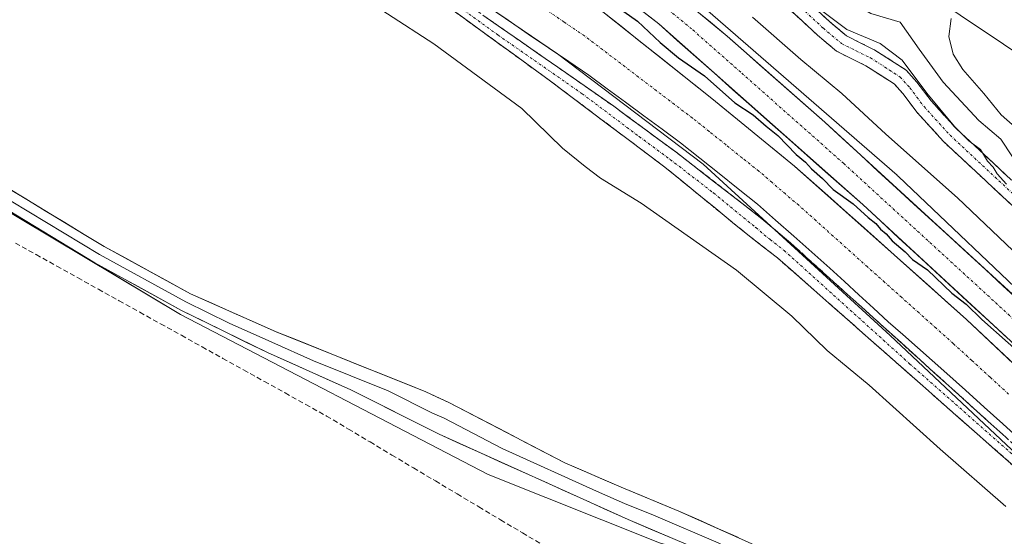
# Model space of a CAD drawing. Units: metres. Extents: x 625911 to 629403, y 4650904 to 4653280.
# Drawn here: x 628866 to 629060, y 4651584 to 4651686 of the extents above; entities that cross this region are included whole.
import ezdxf

# ---------------------------------------------------------------- set-up
doc = ezdxf.new("R2010")
doc.units = ezdxf.units.M
doc.header["$MEASUREMENT"] = 0
doc.linetypes.add('TRAZO_Y_PUNTO', pattern=[1, 0.5, -0.25, 0, -0.25])
doc.linetypes.add('TRAZOSX2', pattern=[1.5, 1, -0.5])
for name, color, linetype, lineweight in [('Camino', 19, 'TRAZOSX2', 0), ('Camino Cxs', 19, 'Continuous', 0), ('Camino eje', 19, 'TRAZO_Y_PUNTO', 0), ('Carretera de calzada única', 19, 'Continuous', 13), ('Carretera de calzada única Cxs', 19, 'Continuous', 13), ('Carretera de calzada única eje', 19, 'TRAZO_Y_PUNTO', 0), ('Corriente artificial Cxs', 5, 'Continuous', 13), ('Corriente artificial eje', 142, 'TRAZO_Y_PUNTO', 0), ('Corriente artificial lineal', 5, 'TRAZOSX2', 13), ('Corriente artificial superficial', 5, 'Continuous', 13), ('Cultivos herbáceos CxS', 92, 'Continuous', 0), ('Curva de nivel maestra', 36, 'Continuous', 30), ('Curva de nivel normal', 36, 'Continuous', 0), ('Layer 0', 7, 'Continuous', 0), ('Núcleo urbano CxS', 19, 'Continuous', 0), ('Pastizal CxS', 92, 'Continuous', 0), ('Suelo desnudo CxS', 43, 'Continuous', 0)]:
    doc.layers.add(name, color=color, linetype=linetype, lineweight=lineweight)

# ---------------------------------------------------------------- blocks, each defined once
blk = doc.blocks.new('*U150')
at = {"layer": 'Cultivos herbáceos CxS', "color": 92, "linetype": 'Continuous', "lineweight": 0}
blk.add_polyline3d([(628565.49, 4651823.03, 242.86), (628682.59, 4651756.64, 241.31), (628897.67, 4651628.04, 240.8), (628958.41, 4651596.46, 240.48), (628992.25, 4651582.94, 240.51), (629017.75, 4651575.66, 240.34), (629047.15, 4651561.44, 240.48), (629080.02, 4651536.29, 240.41), (629099.24, 4651519.2, 240.62), (629110.98, 4651505.32, 240.77), (629121.65, 4651491.43, 240.85), (629141.93, 4651483.96, 241.37), (629156.06, 4651489.86, 241.59), (629198.65, 4651486.62, 242.71), (629236.19, 4651475.73, 244.13), (629257.3, 4651469.61, 246.11), (629328.85, 4651438.18, 246.67), (629395.4, 4651393.49, 243.11), (629403.2, 4650966.5, 241.01), (626854.81, 4650920.69, 243.59)], dxfattribs=at)
blk = doc.blocks.new('*U156')
at = {"layer": 'Núcleo urbano CxS', "color": 19, "linetype": 'Continuous', "lineweight": 0}
for points in [[(629065.5601, 4651615.0901, 247.5144), (629052.8401, 4651627.0301, 248.657), (629038.5901, 4651639.8201, 247.8912), (629018.8701, 4651657.3301, 247.0224), (629002.5801, 4651670.6401, 247.3911), (628981.0601, 4651687.7701, 247.8388), (628960.2801, 4651701.9801, 247.5466), (628940.7001, 4651715.0401, 247.5882), (628919.3401, 4651728.3701, 246.9974), (628909.0425, 4651733.1714, 246.7876), (628896.5201, 4651739.0101, 247.0646), (628884.2888, 4651744.4331, 247.4174), (628882.0401, 4651745.4301, 247.5584), (628877.2101, 4651747.3601, 247.8285), (628861.3001, 4651753.7001, 247.3052)], [(628857.0587, 4651772.4727, 252.332), (628906.3829, 4651752.8685, 250.554), (628906.4896, 4651752.8253, 250.551), (628906.9666, 4651752.6091, 250.5362), (628907.3091, 4651752.4299, 250.5375), (628932.1583, 4651738.6443, 250.9951), (628937.2722, 4651735.8073, 251.1103), (628937.3911, 4651735.7399, 251.1124), (628937.8358, 4651735.4635, 251.1047), (628937.9254, 4651735.4027, 251.1025), (628938.6705, 4651734.8901, 251.0868), (628945.4309, 4651730.2391, 250.9332), (628982.1235, 4651704.9959, 251.5717), (628982.4594, 4651704.7519, 251.5521), (628982.8373, 4651704.4431, 251.5951), (629039.1445, 4651655.5025, 250.9929), (629039.1711, 4651655.4792, 250.997), (629039.4059, 4651655.2649, 251.0248), (629067.809, 4651628.2857, 250.4202)]]:
    blk.add_polyline3d(points, dxfattribs=at)
blk = doc.blocks.new('*U158')
at = {"layer": 'Pastizal CxS', "color": 92, "linetype": 'Continuous', "lineweight": 0}
blk.add_polyline3d([(629085.8243, 4651664.1881, 276.1014), (629043.0671, 4651692.8903, 269.2694), (629009.9749, 4651718.5227, 271.8921), (628979.0191, 4651730.2715, 261.6919), (628956.6023, 4651734.5443, 255.5984), (628945.7639, 4651732.7371, 250.7625), (628945.4309, 4651730.2391, 250.9332), (628938.6705, 4651734.8901, 251.0868), (628937.9254, 4651735.4027, 251.1025), (628937.8358, 4651735.4635, 251.1047), (628937.3911, 4651735.7399, 251.1124), (628937.2722, 4651735.8073, 251.1103), (628932.1583, 4651738.6443, 250.9951), (628907.3091, 4651752.4299, 250.5375), (628906.9666, 4651752.6091, 250.5362), (628906.4896, 4651752.8253, 250.551), (628906.3829, 4651752.8685, 250.554), (628857.0587, 4651772.4727, 252.332)], dxfattribs=at)
blk = doc.blocks.new('*U195')
at = {"layer": 'Curva de nivel normal', "color": 36, "linetype": 'Continuous', "lineweight": 0}
blk.add_polyline3d([(629061.96, 4651659.13, 265), (629059.65, 4651662.63, 265), (629055.29, 4651666.3, 265), (629048.21, 4651673.89, 265), (629043.47, 4651680.4, 265), (629039.77, 4651685.75, 265), (629033.94, 4651687.45, 265), (629027.59, 4651691.24, 265), (629020.85, 4651696.75, 265), (629014.64, 4651703.2, 265), (629007.53, 4651707.55, 265), (628998.48, 4651715.91, 265), (628988.4, 4651726.88, 265), (628987.97, 4651730.83, 265), (628989.72, 4651737.28, 265), (628992.94, 4651740.71, 265), (628997.04, 4651741.73, 265), (629005.05, 4651742.33, 265), (629011.3, 4651741.82, 265), (629017.9, 4651740.44, 265), (629026.52, 4651739.1, 265), (629041, 4651735.03, 265), (629054.37, 4651732.73, 265), (629061.23, 4651730.92, 265)], dxfattribs=at)
blk = doc.blocks.new('*U196')
at = {"layer": 'Curva de nivel normal', "color": 36, "linetype": 'Continuous', "lineweight": 0}
blk.add_polyline3d([(629062.48, 4651665.02, 270), (629059.72, 4651667.44, 270), (629056.24, 4651671.65, 270), (629052.13, 4651676.36, 270), (629050.19, 4651679.38, 270), (629049.37, 4651682.89, 270), (629049.82, 4651686.42, 270)], dxfattribs=at)
blk = doc.blocks.new('*U199')
at = {"layer": 'Curva de nivel normal', "color": 36, "linetype": 'Continuous', "lineweight": 0}
blk.add_polyline3d([(629060.77, 4651653.78, 260), (629058.92, 4651655.77, 260), (629058.09, 4651657.1, 260), (629056.98, 4651658.31, 260), (629055.62, 4651660.6, 260), (629053.29, 4651662.29, 260), (629050.46, 4651665.13, 260), (629045.03, 4651671.72, 260), (629040.12, 4651678.2, 260), (629035.83, 4651681.54, 260), (629029.24, 4651684.27, 260), (629016.12, 4651694.16, 260)], dxfattribs=at)
blk = doc.blocks.new('*U202')
at = {"layer": 'Curva de nivel maestra', "color": 36, "linetype": 'Continuous', "lineweight": 30}
blk.add_polyline3d([(628980.71, 4651691.08, 250), (628987.91, 4651685.94, 250), (628992.34, 4651681.7, 250), (628996.02, 4651678.7, 250), (629001.12, 4651675.14, 250), (629007.14, 4651669.83, 250), (629010.71, 4651667.45, 250), (629013.3, 4651665.22, 250), (629015.62, 4651663.36, 250), (629019.25, 4651659.6, 250), (629021.08, 4651658.1, 250), (629022.22, 4651656.76, 250), (629024.44, 4651654.87, 250), (629026.5, 4651652.71, 250), (629030.5, 4651649.86, 250), (629033.45, 4651647.14, 250), (629034.96, 4651645.98, 250), (629035.84, 4651644.86, 250), (629036.96, 4651643.98, 250), (629038.2, 4651642.55, 250), (629040.71, 4651640.4, 250), (629042.18, 4651638.86, 250), (629045.14, 4651636.82, 250), (629049.92, 4651632.26, 250), (629052.78, 4651630.07, 250), (629055.88, 4651627.02, 250), (629066.24, 4651617.86, 250)], dxfattribs=at)

msp = doc.modelspace()

# ---------------------------------------------------------------- linework, layer by layer
at = {"layer": 'Camino', "color": 19, "linetype": 'TRAZOSX2', "lineweight": 0}
for points in [[(629065.69, 4651595.02), (629015.55, 4651639.2), (629010.03, 4651643.46), (628993.28, 4651657.13), (628970.71, 4651674.09), (628948.58, 4651690.16), (628934.15, 4651699.8), (628911.06, 4651714.24), (628894.52, 4651721.5), (628877.48, 4651728.66), (628814.74, 4651755.01), (628740.04, 4651781.76), (628716.55, 4651790.31), (628703.96, 4651794.64), (628695.3, 4651798.25), (628686.95, 4651802.2), (628669.86, 4651811.17), (628661.32, 4651816.35), (628649.1, 4651824.74), (628623.5, 4651839.66), (628605.93, 4651849.06), (628562.85, 4651874.2)], [(628853, 4651741.55), (628894.97, 4651724.22), (628912.26, 4651716.49), (628935.53, 4651701.94), (628950.01, 4651692.26), (628983.21, 4651669.12), (628995.44, 4651660.11), (629012.47, 4651646.92), (629018.08, 4651642.18), (629067.68, 4651597.42)], [(629101, 4651616.28), (629099.92, 4651614.85), (629095.84, 4651617.91), (629091.87, 4651620.98), (629079.83, 4651631.7), (629072.95, 4651638.96), (629062.89, 4651648.59), (629048.32, 4651662.16), (629043.09, 4651667.9), (629040.3, 4651671.62), (629038.59, 4651673.53), (629033, 4651677.1), (629027.19, 4651680), (629023.41, 4651683.18), (629017.36, 4651688.74), (629010.37, 4651694.21), (629003.32, 4651699.6), (628990.37, 4651710.61)], [(628998.29, 4651708.57), (629005.56, 4651702.39), (629012.56, 4651697.04), (629019.67, 4651691.47), (629025.77, 4651685.86), (629029.17, 4651683), (629034.77, 4651680.22), (629040.93, 4651676.27), (629043.06, 4651673.89), (629045.84, 4651670.19), (629050.86, 4651664.68), (629065.34, 4651651.19), (629075.49, 4651641.49), (629082.32, 4651634.27), (629094.15, 4651623.73), (629098.01, 4651620.76), (629102.07, 4651617.7), (629101, 4651616.28)]]:
    msp.add_lwpolyline(points, dxfattribs=at)
at = {"layer": 'Camino Cxs', "color": 19, "linetype": 'Continuous', "lineweight": 0}
for points in [[(629062.89, 4651648.59, 259.77), (629059.25, 4651651.98, 259.12), (629055.61, 4651655.38, 259.28), (629051.96, 4651658.77, 259.51), (629048.32, 4651662.16, 258.9), (629045.71, 4651665.03, 259.05), (629043.09, 4651667.9, 259.13), (629040.3, 4651671.62, 258.94), (629038.59, 4651673.53, 259.12), (629035.8, 4651675.32, 259.02), (629033, 4651677.1, 258.96), (629030.1, 4651678.55, 259.27), (629027.19, 4651680, 259.15), (629023.41, 4651683.18, 258.97), (629020.39, 4651685.96, 258.79), (629017.36, 4651688.74, 259.22)], [(629022.72, 4651688.67, 259.82), (629025.77, 4651685.86, 259.91), (629029.17, 4651683, 259.58), (629031.97, 4651681.61, 259.82), (629034.77, 4651680.22, 259.55), (629037.85, 4651678.25, 259.43), (629040.93, 4651676.27, 259.86), (629043.06, 4651673.89, 260.13), (629045.84, 4651670.19, 260.02), (629048.35, 4651667.44, 260.1), (629050.86, 4651664.68, 259.86), (629054.48, 4651661.31, 260.68), (629058.1, 4651657.94, 260.5), (629061.72, 4651654.56, 260.32)], [(629062.11, 4651598.18, 247.99), (629058.53, 4651601.33, 247.85), (629054.95, 4651604.49, 247.83), (629051.36, 4651607.64, 248.02), (629047.78, 4651610.8, 247.75), (629044.2, 4651613.95, 247.94), (629040.62, 4651617.11, 247.93), (629037.04, 4651620.27, 248.02), (629033.46, 4651623.42, 248.05), (629029.88, 4651626.58, 248.01), (629026.29, 4651629.73, 248.05), (629022.71, 4651632.89, 247.97), (629019.13, 4651636.04, 247.86), (629015.55, 4651639.2, 247.92), (629012.79, 4651641.33, 247.73), (629010.03, 4651643.46, 248.04), (629006.68, 4651646.19, 247.99), (629003.33, 4651648.93, 247.97), (628999.98, 4651651.66, 247.98), (628996.63, 4651654.4, 248.21), (628993.28, 4651657.13, 248.18), (628989.52, 4651659.96, 248.26), (628985.76, 4651662.78, 248.27), (628982, 4651665.61, 248.27), (628978.23, 4651668.44, 248.27), (628974.47, 4651671.26, 248.09), (628970.71, 4651674.09, 248.13), (628967.02, 4651676.77, 248.1), (628963.33, 4651679.45, 247.94), (628959.65, 4651682.13, 248.07), (628955.96, 4651684.8, 248.1), (628952.27, 4651687.48, 248.08)], [(628957.39, 4651687.12, 247.7), (628961.08, 4651684.55, 247.62), (628964.77, 4651681.98, 247.15), (628968.45, 4651679.4, 247.56), (628972.14, 4651676.83, 247.75), (628975.83, 4651674.26, 247.97), (628979.52, 4651671.69, 247.5), (628983.21, 4651669.12, 247.7), (628986.27, 4651666.87, 247.69), (628989.33, 4651664.62, 247.75), (628992.38, 4651662.36, 247.79), (628995.44, 4651660.11, 247.41), (628998.85, 4651657.47, 247.21), (629002.25, 4651654.83, 247.21), (629005.66, 4651652.2, 246.74), (629009.06, 4651649.56, 247.29), (629012.47, 4651646.92, 247.31), (629015.28, 4651644.55, 247.28), (629018.08, 4651642.18, 247.1), (629021.62, 4651638.98, 247.25), (629025.17, 4651635.79, 247.01), (629028.71, 4651632.59, 247.07), (629032.25, 4651629.39, 247.22), (629035.79, 4651626.19, 246.78), (629039.34, 4651623, 246.91), (629042.88, 4651619.8, 247.02), (629046.42, 4651616.6, 246.86), (629049.97, 4651613.41, 247.05), (629053.51, 4651610.21, 247.06), (629057.05, 4651607.01, 247.14), (629060.59, 4651603.81, 247.87)]]:
    msp.add_polyline3d(points, dxfattribs=at)
at = {"layer": 'Camino eje', "color": 19, "linetype": 'TRAZO_Y_PUNTO', "lineweight": 0}
for points in [[(628856.5, 4651738.78), (628868.63, 4651733.77), (628877.38, 4651730.09), (628886.23, 4651726.44), (628894.75, 4651722.86), (628903.39, 4651719), (628911.66, 4651715.37), (628934.84, 4651700.87), (628942.08, 4651696.03), (628949.3, 4651691.21), (628960.36, 4651683.18), (628976.96, 4651671.61), (628988.25, 4651663.13), (628994.36, 4651658.62), (629002.88, 4651652.03), (629011.25, 4651645.19), (629014.06, 4651642.82), (629016.82, 4651640.69), (629041.62, 4651618.31), (629066.69, 4651596.22)], [(628994.33, 4651709.59), (628997.39, 4651706.99), (629004.44, 4651701), (629011.47, 4651695.63), (629014.96, 4651692.89), (629018.52, 4651690.11), (629024.59, 4651684.52), (629028.18, 4651681.5), (629031.09, 4651680.05), (629033.89, 4651678.66), (629036.68, 4651676.88), (629039.76, 4651674.9), (629041.68, 4651672.76), (629043.07, 4651670.91), (629044.47, 4651669.05), (629049.59, 4651663.42), (629064.12, 4651649.89)]]:
    msp.add_lwpolyline(points, dxfattribs=at)
at = {"layer": 'Carretera de calzada única', "color": 19, "linetype": 'Continuous', "lineweight": 13}
for points in [[(629394.71, 4651431.58), (629385.69, 4651436.39), (629372.3, 4651443.28), (629335.77, 4651461.04), (629288.97, 4651483.1), (629176.76, 4651536.9), (629161.48, 4651544.85), (629141.34, 4651556.48), (629127.83, 4651565.49), (629107.07, 4651581.76), (629078.8, 4651606.9), (629032.36, 4651649.71), (628992.08, 4651685.37), (628976.82, 4651697.25), (628946.44, 4651718.96), (628940.98, 4651722.28)], [(628960.34, 4651717.72), (628971.81, 4651709.64), (628989.07, 4651696.63), (629005.59, 4651682.99), (629024.85, 4651665.97), (629084.8, 4651611.03), (629106.32, 4651591.64), (629117.45, 4651582.38), (629129.21, 4651573.37), (629137.47, 4651567.62), (629152.35, 4651558.23), (629165.24, 4651550.98), (629184.52, 4651541.28), (629205.78, 4651531.02), (629227.55, 4651520.51), (629333.15, 4651470.18), (629333.69, 4651469.91)]]:
    msp.add_lwpolyline(points, dxfattribs=at)
at = {"layer": 'Carretera de calzada única Cxs', "color": 19, "linetype": 'Continuous', "lineweight": 13}
for points in [[(629060.94, 4651623.37, 249.74), (629057.37, 4651626.66, 249.33), (629053.79, 4651629.95, 249.72), (629050.22, 4651633.24, 249.84), (629046.65, 4651636.54, 249.84), (629043.08, 4651639.83, 249.8), (629039.5, 4651643.12, 249.76), (629035.93, 4651646.42, 249.71), (629032.36, 4651649.71, 250.06), (629028.7, 4651652.95, 249.94), (629025.04, 4651656.19, 249.59), (629021.37, 4651659.44, 250.07), (629017.71, 4651662.68, 249.76), (629014.05, 4651665.92, 249.51), (629010.39, 4651669.16, 249.96), (629006.73, 4651672.4, 249.97), (629003.07, 4651675.64, 250.12), (628999.4, 4651678.89, 250.37), (628995.74, 4651682.13, 250.33), (628992.08, 4651685.37, 250.49), (628988.27, 4651688.34, 250.5)], [(628998.98, 4651688.45, 250.74), (629002.29, 4651685.72, 250.82), (629005.59, 4651682.99, 250.54), (629008.8, 4651680.15, 250.83), (629012.01, 4651677.32, 250.6), (629015.22, 4651674.48, 250.64), (629018.43, 4651671.64, 250.63), (629021.64, 4651668.81, 250.62), (629024.85, 4651665.97, 250.51), (629028.38, 4651662.74, 250.48), (629031.9, 4651659.51, 250.51), (629035.43, 4651656.27, 250.43), (629038.96, 4651653.04, 250.33), (629042.48, 4651649.81, 250.44), (629046.01, 4651646.58, 250.26), (629049.54, 4651643.35, 250.19), (629053.06, 4651640.12, 250.35), (629056.59, 4651636.88, 250.16), (629060.11, 4651633.65, 250.18), (629063.64, 4651630.42, 250.34)]]:
    msp.add_polyline3d(points, dxfattribs=at)
at = {"layer": 'Carretera de calzada única eje', "color": 19, "linetype": 'TRAZO_Y_PUNTO', "lineweight": 0}
msp.add_lwpolyline([(628951, 4651719.92), (628952.99, 4651718.61), (628968.18, 4651707.76), (628974.31, 4651703.44), (628982.94, 4651696.94), (628990.57, 4651691), (628998.83, 4651684.18), (629008.47, 4651675.67), (629028.6, 4651657.84), (629058.58, 4651630.37), (629081.8, 4651608.96)], dxfattribs=at)
at = {"layer": 'Corriente artificial Cxs', "color": 5, "linetype": 'Continuous', "lineweight": 13}
for points in [[(629063.69, 4651603.12, 246.98), (629060.01, 4651606.44, 246.97), (629056.34, 4651609.76, 246.47), (629052.66, 4651613.07, 246.39), (629048.98, 4651616.39, 246.43), (629046.08, 4651618.95, 246.16), (629043.18, 4651621.5, 246.29), (629040.28, 4651624.06, 246.21), (629037.38, 4651626.61, 246.16), (629034.5, 4651629.25, 246.21), (629031.62, 4651631.89, 246.14), (629028.74, 4651634.52, 246.46), (629025.86, 4651637.16, 246.09), (629022.29, 4651640.32, 246.38), (629018.73, 4651643.48, 246.46), (629015.16, 4651646.64, 246.44), (629011.59, 4651649.8, 246.79), (629007.79, 4651652.83, 245.95), (629004, 4651655.87, 246.21), (629000.2, 4651658.9, 246.14), (628996.4, 4651661.93, 246.1), (628992.78, 4651664.59, 246.88), (628989.17, 4651667.26, 246.64), (628985.55, 4651669.92, 246.88), (628981.94, 4651672.59, 246.57), (628978.32, 4651675.25, 247.03), (628974.33, 4651677.96, 247.2), (628970.34, 4651680.67, 246.75), (628966.34, 4651683.38, 246.05), (628962.35, 4651686.09, 246.42), (628958.36, 4651688.8, 246.83)], [(628981.06, 4651687.77, 248), (628984.65, 4651684.92, 247.93), (628988.23, 4651682.06, 247.94), (628991.82, 4651679.21, 247.53), (628995.41, 4651676.35, 247.94), (628998.99, 4651673.5, 247.93), (629002.58, 4651670.64, 247.5), (629005.84, 4651667.98, 247.41), (629009.1, 4651665.32, 247.18), (629012.35, 4651662.65, 247.07), (629015.61, 4651659.99, 246.94), (629018.87, 4651657.33, 247.25), (629022.16, 4651654.41, 246.69), (629025.44, 4651651.49, 247.59), (629028.73, 4651648.58, 247.45), (629032.02, 4651645.66, 247.46), (629035.3, 4651642.74, 247.79), (629038.59, 4651639.82, 247.59), (629042.15, 4651636.62, 247.94), (629045.72, 4651633.43, 248.33), (629049.28, 4651630.23, 248.07), (629052.84, 4651627.03, 248.27), (629056.02, 4651624.05, 247.56), (629059.2, 4651621.06, 247.31), (629062.38, 4651618.08, 246.64)]]:
    msp.add_polyline3d(points, dxfattribs=at)
at = {"layer": 'Corriente artificial eje', "color": 142, "linetype": 'TRAZO_Y_PUNTO', "lineweight": 0}
msp.add_polyline3d([(629061.15, 4651612.33, 245.35), (629057.52, 4651615.64, 245.25), (629053.89, 4651618.96, 245.39), (629050.26, 4651622.27, 245.36), (629046.86, 4651625.3, 245.17), (629043.47, 4651628.34, 245.04), (629040.08, 4651631.37, 245.07), (629036.69, 4651634.41, 245.06), (629033.29, 4651637.44, 245.11), (629029.9, 4651640.48, 245.11), (629026.51, 4651643.51, 245.09), (629023.12, 4651646.55, 245.12), (629019.72, 4651649.58, 245.05), (629017.1, 4651651.82, 245.02), (629014.48, 4651654.07, 245.08), (629011.86, 4651656.31, 245.07), (629008.58, 4651658.93, 245.09), (629005.31, 4651661.55, 245.09), (629002.03, 4651664.17, 245.14), (628998.75, 4651666.79, 245.15), (628995.2, 4651669.49, 245.27), (628991.64, 4651672.2, 245.03), (628988.09, 4651674.9, 245.2), (628984.54, 4651677.61, 245.28), (628980.98, 4651680.31, 245.56), (628977.43, 4651683.01, 245.54), (628973.37, 4651685.78, 245.46), (628969.31, 4651688.54, 245.11)], dxfattribs=at)
at = {"layer": 'Corriente artificial lineal', "color": 5, "linetype": 'TRAZOSX2', "lineweight": 13}
msp.add_polyline3d([(628865.08, 4651642.13, 240.5), (628869.17, 4651639.85, 240.47), (628873.27, 4651637.57, 240.47), (628877.37, 4651635.3, 240.48), (628881.46, 4651633.02, 240.54), (628885.56, 4651630.75, 240.48), (628889.66, 4651628.47, 240.64), (628893.75, 4651626.19, 240.54), (628897.85, 4651623.92, 240.52), (628901.95, 4651621.64, 240.63), (628906.04, 4651619.37, 240.63), (628910.14, 4651617.09, 240.64), (628914.24, 4651614.81, 240.66), (628918.33, 4651612.54, 240.8), (628922.43, 4651610.26, 240.64), (628926.53, 4651607.99, 240.76), (628930.82, 4651605.43, 240.41), (628935.11, 4651602.87, 240.51), (628939.41, 4651600.3, 240.47), (628943.7, 4651597.74, 240.5), (628947.99, 4651595.18, 240.41), (628952.29, 4651592.62, 240.46), (628956.58, 4651590.06, 240.45), (628960.87, 4651587.5, 240.5), (628965.17, 4651584.94, 240.59), (628969.46, 4651582.38, 240.59)], dxfattribs=at)
at = {"layer": 'Corriente artificial superficial', "color": 5, "linetype": 'Continuous', "lineweight": 13}
for points in [[(629063.69, 4651603.12, 246.98), (629060.01, 4651606.44, 246.97), (629056.34, 4651609.76, 246.47), (629052.66, 4651613.07, 246.39), (629048.98, 4651616.39, 246.43), (629046.08, 4651618.95, 246.16), (629043.18, 4651621.5, 246.29), (629040.28, 4651624.06, 246.21), (629037.38, 4651626.61, 246.16), (629034.5, 4651629.25, 246.21), (629031.62, 4651631.89, 246.14), (629028.74, 4651634.52, 246.46), (629025.86, 4651637.16, 246.09), (629022.29, 4651640.32, 246.38), (629018.73, 4651643.48, 246.46), (629015.16, 4651646.64, 246.44), (629011.59, 4651649.8, 246.79), (629007.79, 4651652.83, 245.95), (629004, 4651655.87, 246.21), (629000.2, 4651658.9, 246.14), (628996.4, 4651661.93, 246.1), (628992.78, 4651664.59, 246.88), (628989.17, 4651667.26, 246.64), (628985.55, 4651669.92, 246.88), (628981.94, 4651672.59, 246.57), (628978.32, 4651675.25, 247.03), (628974.33, 4651677.96, 247.2), (628970.34, 4651680.67, 246.75), (628966.34, 4651683.38, 246.05), (628962.35, 4651686.09, 246.42), (628958.36, 4651688.8, 246.83)], [(628981.06, 4651687.77, 248), (628984.65, 4651684.92, 247.93), (628988.23, 4651682.06, 247.94), (628991.82, 4651679.21, 247.53), (628995.41, 4651676.35, 247.94), (628998.99, 4651673.5, 247.93), (629002.58, 4651670.64, 247.5), (629005.84, 4651667.98, 247.41), (629009.1, 4651665.32, 247.18), (629012.35, 4651662.65, 247.07), (629015.61, 4651659.99, 246.94), (629018.87, 4651657.33, 247.26), (629022.16, 4651654.41, 246.69), (629025.44, 4651651.49, 247.59), (629028.73, 4651648.58, 247.45), (629032.02, 4651645.66, 247.46), (629035.3, 4651642.74, 247.79), (629038.59, 4651639.82, 247.59), (629042.15, 4651636.62, 247.94), (629045.72, 4651633.43, 248.33), (629049.28, 4651630.23, 248.07), (629052.84, 4651627.03, 248.27), (629056.02, 4651624.05, 247.56), (629059.2, 4651621.06, 247.31), (629062.38, 4651618.08, 246.64)]]:
    msp.add_polyline3d(points, dxfattribs=at)
at = {"layer": 'Cultivos herbáceos CxS', "color": 92, "linetype": 'Continuous', "lineweight": 0}
msp.add_polyline3d([(628565.49, 4651823.03, 242.86), (628682.59, 4651756.64, 241.31), (628897.67, 4651628.04, 240.8), (628958.41, 4651596.46, 240.48), (628992.25, 4651582.94, 240.51), (629017.75, 4651575.66, 240.34), (629047.15, 4651561.44, 240.48), (629080.02, 4651536.29, 240.41), (629099.24, 4651519.2, 240.62), (629110.98, 4651505.32, 240.77), (629121.65, 4651491.43, 240.85), (629141.93, 4651483.96, 241.37), (629156.06, 4651489.86, 241.59), (629198.65, 4651486.62, 242.71), (629236.19, 4651475.73, 244.13)], dxfattribs=at)
at = {"layer": 'Curva de nivel normal', "color": 36, "linetype": 'Continuous', "lineweight": 0}
for points in [[(628920.23, 4651699.27, 245), (628947.66, 4651681.42, 245), (628965.08, 4651668.66, 245), (628973.12, 4651660.86, 245), (628977.58, 4651657.27, 245), (628980.61, 4651654.96, 245), (628988.62, 4651649.97, 245), (629007.43, 4651636.78, 245), (629018.37, 4651627.72, 245), (629025.36, 4651620.9, 245), (629033.64, 4651614.08, 245), (629047.67, 4651601.48, 245), (629060.61, 4651590.11, 245)], [(629067.46, 4651635.47, 255), (629051.06, 4651651.08, 255), (629036.92, 4651663.61, 255), (629028.26, 4651671.62, 255), (629020.12, 4651678.36, 255), (629010.59, 4651686.7, 255)]]:
    msp.add_polyline3d(points, dxfattribs=at)
at = {"layer": 'Layer 0', "linetype": 'Continuous', "lineweight": 0}
for points in [[(628573.85, 4651823.16), (628609.53, 4651802.19), (628633.07, 4651789.35), (628654.56, 4651776.87), (628719.08, 4651740.69), (628753.65, 4651719.42), (628811.34, 4651684.16), (628851.74, 4651660.18), (628878.68, 4651643.85), (628882.62, 4651641.46), (628899.66, 4651632.14), (628916.54, 4651624.63), (628946.09, 4651612.77), (628950.64, 4651610.68), (628973.54, 4651598.74), (628984.67, 4651593.96), (628996.07, 4651589.24), (629023.46, 4651576.99), (629041.96, 4651568.76), (629050.36, 4651564.01), (629058.77, 4651558.6), (629066.01, 4651553.36)], [(629072.53, 4651543.08), (629058, 4651554.02), (629048.81, 4651559.97), (629039.45, 4651565.06), (629012.53, 4651576.3), (628986.03, 4651587.56), (628948.76, 4651604.39), (628931.3, 4651613.16), (628914.86, 4651620.51), (628897.86, 4651628.85), (628880.75, 4651638.21), (628849.81, 4651656.97), (628809.4, 4651680.95), (628751.69, 4651716.22), (628717.18, 4651737.45), (628652.69, 4651773.61), (628631.23, 4651786.08), (628607.68, 4651798.92), (628571.9, 4651819.96)], [(628864.25, 4651650.41), (628881.69, 4651639.84), (628898.76, 4651630.5), (628907.26, 4651626.33), (628915.7, 4651622.57), (628923.92, 4651618.9), (628938.7, 4651612.97), (628947.43, 4651608.58), (628949.7, 4651607.54), (628961.15, 4651601.57), (628979.79, 4651593.15), (628985.35, 4651590.76), (628991.05, 4651588.4), (629004.3, 4651582.77)]]:
    msp.add_lwpolyline(points, dxfattribs=at)
for points in [[(628863.29, 4651653.18, 240.67), (628867.13, 4651650.85, 240.66), (628870.98, 4651648.52, 240.61), (628874.83, 4651646.18, 240.61), (628878.68, 4651643.85, 240.57), (628882.62, 4651641.46, 240.6), (628886.88, 4651639.13, 240.55), (628891.14, 4651636.8, 240.57), (628895.4, 4651634.47, 240.53), (628899.66, 4651632.14, 240.66), (628903.88, 4651630.26, 240.69), (628908.1, 4651628.39, 240.59), (628912.32, 4651626.51, 240.7), (628916.54, 4651624.63, 240.67), (628920.76, 4651622.94, 240.63), (628924.98, 4651621.24, 240.77), (628929.2, 4651619.55, 240.68), (628933.43, 4651617.85, 240.63), (628937.65, 4651616.16, 240.67), (628941.87, 4651614.46, 240.61), (628946.09, 4651612.77, 240.53), (628948.37, 4651611.73, 240.53), (628950.64, 4651610.68, 240.53), (628954.46, 4651608.69, 240.45), (628958.27, 4651606.7, 240.42), (628962.09, 4651604.71, 240.41), (628965.91, 4651602.72, 240.38), (628969.72, 4651600.73, 240.45), (628973.54, 4651598.74, 240.42), (628977.25, 4651597.15, 240.4), (628980.96, 4651595.55, 240.47), (628984.67, 4651593.96, 240.48), (628988.47, 4651592.39, 240.44), (628992.27, 4651590.81, 240.45), (628996.07, 4651589.24, 240.53), (628999.98, 4651587.49, 240.51), (629003.9, 4651585.74, 240.49), (629007.81, 4651583.99, 240.51)], [(628994.86, 4651583.81, 240.49), (628990.45, 4651585.68, 240.46), (628986.03, 4651587.56, 240.45), (628981.89, 4651589.43, 240.46), (628977.75, 4651591.3, 240.44), (628973.61, 4651593.17, 240.46), (628969.47, 4651595.04, 240.45), (628965.32, 4651596.91, 240.46), (628961.18, 4651598.78, 240.43), (628957.04, 4651600.65, 240.44), (628952.9, 4651602.52, 240.45), (628948.76, 4651604.39, 240.46), (628944.4, 4651606.58, 240.46), (628940.03, 4651608.78, 240.45), (628935.67, 4651610.97, 240.46), (628931.3, 4651613.16, 240.45), (628927.19, 4651615, 240.52), (628923.08, 4651616.84, 240.57), (628918.97, 4651618.67, 240.49), (628914.86, 4651620.51, 240.56), (628910.61, 4651622.6, 240.56), (628906.36, 4651624.68, 240.55), (628902.11, 4651626.77, 240.59), (628897.86, 4651628.85, 240.53), (628893.58, 4651631.19, 240.57), (628889.31, 4651633.53, 240.53), (628885.03, 4651635.87, 240.56), (628880.75, 4651638.21, 240.57), (628876.88, 4651640.56, 240.58), (628873.02, 4651642.9, 240.59), (628869.15, 4651645.25, 240.62), (628865.28, 4651647.59, 240.63)]]:
    msp.add_polyline3d(points, dxfattribs=at)
at = {"layer": 'Núcleo urbano CxS', "color": 19, "linetype": 'Continuous', "lineweight": 0}
for points in [[(628861.3, 4651753.7, 247.31), (628877.21, 4651747.36, 247.83), (628882.04, 4651745.43, 247.56), (628884.29, 4651744.43, 247.42), (628896.52, 4651739.01, 247.06), (628909.04, 4651733.17, 246.79), (628919.34, 4651728.37, 247), (628940.7, 4651715.04, 247.59), (628960.28, 4651701.98, 247.55), (628981.06, 4651687.77, 247.84), (629002.58, 4651670.64, 247.39), (629018.87, 4651657.33, 247.02), (629038.59, 4651639.82, 247.89), (629052.84, 4651627.03, 248.66), (629065.56, 4651615.09, 247.51)], [(628945.43, 4651730.24, 250.93), (628982.12, 4651705, 251.57), (628982.46, 4651704.75, 251.55), (628982.84, 4651704.44, 251.6), (629039.14, 4651655.5, 250.99), (629039.17, 4651655.48, 251), (629039.41, 4651655.26, 251.02), (629067.81, 4651628.29, 250.42)]]:
    msp.add_polyline3d(points, dxfattribs=at)
at = {"layer": 'Pastizal CxS', "color": 92, "linetype": 'Continuous', "lineweight": 0}
for points in [[(629080.02, 4651536.29, 240.41), (629047.15, 4651561.44, 240.48), (629017.75, 4651575.66, 240.34), (628992.25, 4651582.94, 240.51), (628958.41, 4651596.46, 240.48), (628897.67, 4651628.04, 240.8), (628682.59, 4651756.64, 241.31), (628565.49, 4651823.03, 242.86)], [(628565.49, 4651823.03, 242.86), (628682.59, 4651756.64, 241.31), (628897.67, 4651628.04, 240.8), (628958.41, 4651596.46, 240.48), (628992.25, 4651582.94, 240.51), (629017.75, 4651575.66, 240.34), (629047.15, 4651561.44, 240.48), (629080.02, 4651536.29, 240.41), (629099.24, 4651519.2, 240.62), (629110.98, 4651505.32, 240.77), (629121.65, 4651491.43, 240.85), (629141.93, 4651483.96, 241.37), (629156.06, 4651489.86, 241.59), (629198.65, 4651486.62, 242.71), (629236.19, 4651475.73, 244.13)], [(628854.57, 4651744.09, 246.86), (628875.54, 4651735.06, 246.92), (628877.4, 4651734.28, 247.15), (628891.46, 4651728.38, 247.67), (628908.94, 4651720.92, 246.74), (628921.5, 4651713.77, 247.31), (628941.89, 4651700.12, 246.86), (628944.47, 4651698.35, 247.17), (628958.36, 4651688.8, 247.06), (628972.1, 4651679.48, 247.31), (629000.85, 4651657.73, 247.1), (629037.78, 4651623.88, 247.42), (629071.62, 4651592.09, 248.12)], [(629071.62, 4651592.09, 248.12), (629037.78, 4651623.88, 247.42), (629000.85, 4651657.73, 247.1), (628972.1, 4651679.48, 247.31), (628958.36, 4651688.8, 247.06), (628944.47, 4651698.35, 247.17), (628941.89, 4651700.12, 246.86), (628921.5, 4651713.77, 247.31), (628908.94, 4651720.92, 246.74), (628891.46, 4651728.38, 247.67), (628877.4, 4651734.28, 247.15), (628875.54, 4651735.06, 246.92), (628854.57, 4651744.09, 246.86)], [(629393.97, 4651471.69, 250.14), (629372.04, 4651487.01, 250.02), (629341.93, 4651512.95, 257.07), (629297.09, 4651539.65, 278.31), (629249.06, 4651573.83, 267.09), (629201.02, 4651589.85, 280.17), (629150.85, 4651619.75, 282.47), (629128.46, 4651635.22, 280.59), (629108.18, 4651649.1, 281.23), (629085.82, 4651664.19, 276.1), (629043.07, 4651692.89, 269.27), (629009.97, 4651718.52, 271.89), (628979.02, 4651730.27, 261.69), (628956.6, 4651734.54, 255.6), (628945.76, 4651732.74, 250.76), (628945.43, 4651730.24, 250.93)]]:
    msp.add_polyline3d(points, dxfattribs=at)
at = {"layer": 'Suelo desnudo CxS', "color": 43, "linetype": 'Continuous', "lineweight": 0}
for points in [[(628861.3, 4651753.7, 247.31), (628877.21, 4651747.36, 247.83), (628882.04, 4651745.43, 247.56), (628884.29, 4651744.43, 247.42), (628896.52, 4651739.01, 247.06), (628909.04, 4651733.17, 246.79), (628919.34, 4651728.37, 247), (628940.7, 4651715.04, 247.59), (628960.28, 4651701.98, 247.55), (628981.06, 4651687.77, 247.84), (629002.58, 4651670.64, 247.39), (629018.87, 4651657.33, 247.02), (629038.59, 4651639.82, 247.89), (629052.84, 4651627.03, 248.66), (629065.56, 4651615.09, 247.51)], [(628861.3, 4651753.7, 247.31), (628877.21, 4651747.36, 247.83), (628882.04, 4651745.43, 247.56), (628884.29, 4651744.43, 247.42), (628896.52, 4651739.01, 247.06), (628909.04, 4651733.17, 246.79), (628919.34, 4651728.37, 247), (628940.7, 4651715.04, 247.59), (628960.28, 4651701.98, 247.55), (628981.06, 4651687.77, 247.84), (629002.58, 4651670.64, 247.39), (629018.87, 4651657.33, 247.02), (629038.59, 4651639.82, 247.89), (629052.84, 4651627.03, 248.66), (629065.56, 4651615.09, 247.51)], [(629071.62, 4651592.09, 248.12), (629037.78, 4651623.88, 247.42), (629000.85, 4651657.73, 247.1), (628972.1, 4651679.48, 247.31), (628958.36, 4651688.8, 247.06), (628944.47, 4651698.35, 247.17), (628941.89, 4651700.12, 246.86), (628921.5, 4651713.77, 247.31), (628908.94, 4651720.92, 246.74), (628891.46, 4651728.38, 247.67), (628877.4, 4651734.28, 247.15), (628875.54, 4651735.06, 246.92), (628854.57, 4651744.09, 246.86)], [(629071.62, 4651592.09, 248.12), (629037.78, 4651623.88, 247.42), (629000.85, 4651657.73, 247.1), (628972.1, 4651679.48, 247.31), (628958.36, 4651688.8, 247.06), (628944.47, 4651698.35, 247.17), (628941.89, 4651700.12, 246.86), (628921.5, 4651713.77, 247.31), (628908.94, 4651720.92, 246.74), (628891.46, 4651728.38, 247.67), (628877.4, 4651734.28, 247.15), (628875.54, 4651735.06, 246.92), (628854.57, 4651744.09, 246.86)], [(629067.81, 4651628.29, 250.42), (629039.41, 4651655.26, 251.02), (629039.17, 4651655.48, 251), (629039.14, 4651655.5, 250.99), (628982.84, 4651704.44, 251.6), (628982.46, 4651704.75, 251.55), (628982.12, 4651705, 251.57), (628945.43, 4651730.24, 250.93), (628945.76, 4651732.74, 250.76), (628956.6, 4651734.54, 255.6), (628979.02, 4651730.27, 261.69), (629009.97, 4651718.52, 271.89), (629043.07, 4651692.89, 269.27), (629085.82, 4651664.19, 276.1)], [(629393.97, 4651471.69, 250.14), (629372.04, 4651487.01, 250.02), (629341.93, 4651512.95, 257.07), (629297.09, 4651539.65, 278.31), (629249.06, 4651573.83, 267.09), (629201.02, 4651589.85, 280.17), (629150.85, 4651619.75, 282.47), (629128.46, 4651635.22, 280.59), (629108.18, 4651649.1, 281.23), (629085.82, 4651664.19, 276.1), (629043.07, 4651692.89, 269.27), (629009.97, 4651718.52, 271.89), (628979.02, 4651730.27, 261.69), (628956.6, 4651734.54, 255.6), (628945.76, 4651732.74, 250.76), (628945.43, 4651730.24, 250.93)], [(628945.43, 4651730.24, 250.93), (628982.12, 4651705, 251.57), (628982.46, 4651704.75, 251.55), (628982.84, 4651704.44, 251.6), (629039.14, 4651655.5, 250.99), (629039.17, 4651655.48, 251), (629039.41, 4651655.26, 251.02), (629067.81, 4651628.29, 250.42)]]:
    msp.add_polyline3d(points, dxfattribs=at)

# ---------------------------------------------------------------- block references
at = {"layer": 'Cultivos herbáceos CxS', "color": 92, "linetype": 'Continuous', "lineweight": 0}
msp.add_blockref('*U150', (0, 0), dxfattribs=at)
at = {"layer": 'Curva de nivel maestra', "color": 36, "linetype": 'Continuous', "lineweight": 30}
msp.add_blockref('*U202', (0, 0), dxfattribs=at)
at = {"layer": 'Curva de nivel normal', "color": 36, "linetype": 'Continuous', "lineweight": 0}
for name in ['*U196', '*U195', '*U199']:
    msp.add_blockref(name, (0, 0), dxfattribs=at)
at = {"layer": 'Núcleo urbano CxS', "color": 19, "linetype": 'Continuous', "lineweight": 0}
msp.add_blockref('*U156', (0, 0), dxfattribs=at)
at = {"layer": 'Pastizal CxS', "color": 92, "linetype": 'Continuous', "lineweight": 0}
msp.add_blockref('*U158', (0, 0), dxfattribs=at)

doc.saveas('drawing.dxf')
